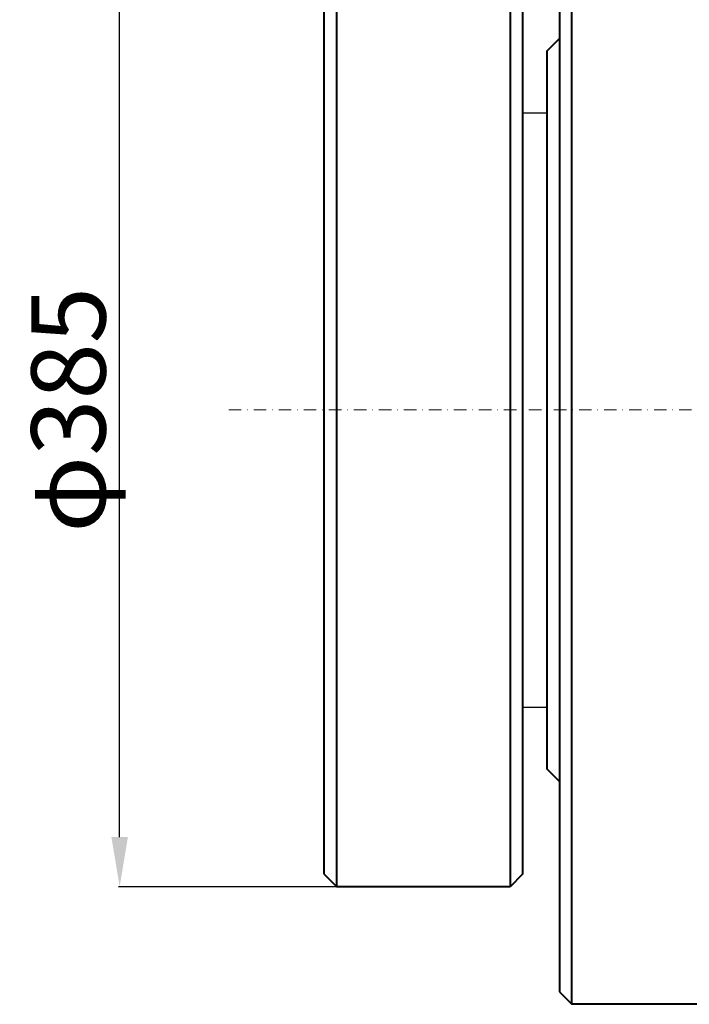
# Model space of a CAD drawing. Extents: x 8040 to 10229, y -2421 to -888.
# Drawn here: x 9125 to 9396, y -2166 to -1768 of the extents above; entities that cross this region are included whole.
import ezdxf

# ---------------------------------------------------------------- set-up
doc = ezdxf.new("R2010")
doc.units = 0
doc.header["$MEASUREMENT"] = 0
doc.header["$PDSIZE"] = 1.5
doc.linetypes.add('CENTER', pattern=[51, 31.8, -6.4, 6.4, -6.4])
doc.linetypes.add('DASHDOT', pattern=[10, 5, -2.5, 0, -2.5])
doc.layers.get('Defpoints').update_dxf_attribs({"linetype": 'CONTINUOUS'})
doc.layers.add('005\u3000中心線', color=1, linetype='CENTER', lineweight=13)
doc.layers.add('図面', color=7, linetype='CONTINUOUS', lineweight=40)
doc.layers.add('寸法', color=1, linetype='CONTINUOUS')
doc.layers.add('ﾚｲﾔ1', color=7, linetype='CONTINUOUS')
doc.styles.get("Standard").update_dxf_attribs({"font": 'TXT.shx', "height": 30, "bigfont": 'BIGFONT.shx'})
doc.styles.add('WMF-ＭＳ Ｐ明朝0', font='MS PMincho.ttf')
doc.dimstyles.get("Standard").update_dxf_attribs({"dimtxt": 0.18, "dimasz": 0.18, "dimexe": 0.18, "dimexo": 0.0625, "dimgap": 0.09, "dimtad": 0, "dimtih": 1, "dimtoh": 1, "dimdec": 4, "dimzin": 0, "dimdsep": 46, "dimtxsty": 'STANDARD', "dimcen": 0.09, "dimadec": 0, "dimazin": 0, "dimtfac": 1, "dimtdec": 4, "dimtofl": 0, "dimtmove": 0, "dimatfit": 3, "dimfxl": 1, "dimtolj": 1, "dimtzin": 0, "dimarcsym": 0})

# ---------------------------------------------------------------- blocks, each defined once
blk = doc.blocks.new('*D35')
at = {"layer": 'Defpoints', "color": 0, "transparency": 16777216}
for p in [(9165.66, -1733.32), (9253.33, -1733.32), (9253.33, -2118.32)]:
    blk.add_point(p, dxfattribs=at)
at = {"layer": '寸法', "color": 1, "lineweight": -2, "transparency": 16777216}
for p, q in [((9253.27, -1733.32), (9165.16, -1733.32)), ((9165.66, -2098.32), (9165.66, -1753.32)), ((9253.27, -2118.32), (9165.16, -2118.32))]:
    blk.add_line(p, q, dxfattribs=at)
at = {"layer": '寸法', "color": 1, "transparency": 16777216}
for points in [[(9162.33, -1753.32), (9168.99, -1753.32), (9165.66, -1733.32)], [(9162.33, -2098.32), (9168.99, -2098.32), (9165.66, -2118.32)]]:
    blk.add_solid(points, dxfattribs=at)
at = {"layer": '寸法', "color": 1, "transparency": 16777216, "insert": (9144.96, -1925.82), "char_height": 30, "attachment_point": 5, "rotation": 90, "style": 'WMF-ＭＳ Ｐ明朝0'}
blk.add_mtext('\\A1;φ385', dxfattribs=at)

msp = doc.modelspace()

# ---------------------------------------------------------------- linework, layer by layer
at = {"layer": '005\u3000中心線', "linetype": 'DASHDOT'}
msp.add_line((9209.8, -1925.82), (9993.47, -1925.82), dxfattribs=at)
at = {"layer": '図面'}
for p, q in [((9348.33, -2165.82), (9348.33, -1685.82)), ((9343.33, -1690.82), (9343.33, -2160.82)), ((9253.33, -2118.32), (9253.33, -1733.32)), ((9323.33, -1733.32), (9323.33, -2118.32)), ((9248.33, -2113.32), (9248.33, -1738.32)), ((9328.33, -1738.32), (9328.33, -2113.32)), ((9338.33, -1780.82), (9343.33, -1775.82)), ((9338.33, -2070.82), (9338.33, -1780.82)), ((9343.33, -2075.82), (9338.33, -2070.82)), ((9248.33, -2113.32), (9253.33, -2118.32)), ((9328.33, -2113.32), (9323.33, -2118.32)), ((9323.33, -2118.32), (9253.33, -2118.32)), ((9343.33, -2160.82), (9348.33, -2165.82)), ((9953.33, -2165.82), (9348.33, -2165.82))]:
    msp.add_line(p, q, dxfattribs=at)
at = {"layer": 'ﾚｲﾔ1', "linetype": 'Continuous'}
for p, q in [((9328.33, -1805.82), (9338.33, -1805.82)), ((9328.33, -2045.82), (9338.33, -2045.82))]:
    msp.add_line(p, q, dxfattribs=at)

# ---------------------------------------------------------------- dimensions: what is measured, and where the dimension line sits
at = {"layer": '寸法'}
dim = msp.add_linear_dim(base=(9165.66, -1733.32), p1=(9253.33, -2118.32), p2=(9253.33, -1733.32), angle=90, text='φ385', dimstyle='Standard', override={"dimtxt": 30, "dimasz": 20, "dimexe": 0.5, "dimgap": 3, "dimtad": 2, "dimtih": 0, "dimtoh": 0, "dimdec": 0, "dimtxsty": 'WMF-ＭＳ Ｐ明朝0', "dimsah": 1, "dimclrd": 1, "dimclre": 1, "dimclrt": 1, "dimtdec": 0, "dimtmove": 2}, dxfattribs=at)
dim.commit()
dim.dimension.update_dxf_attribs({"geometry": '*D35', "text_midpoint": (9144.96, -1925.82)})

doc.saveas('drawing.dxf')
